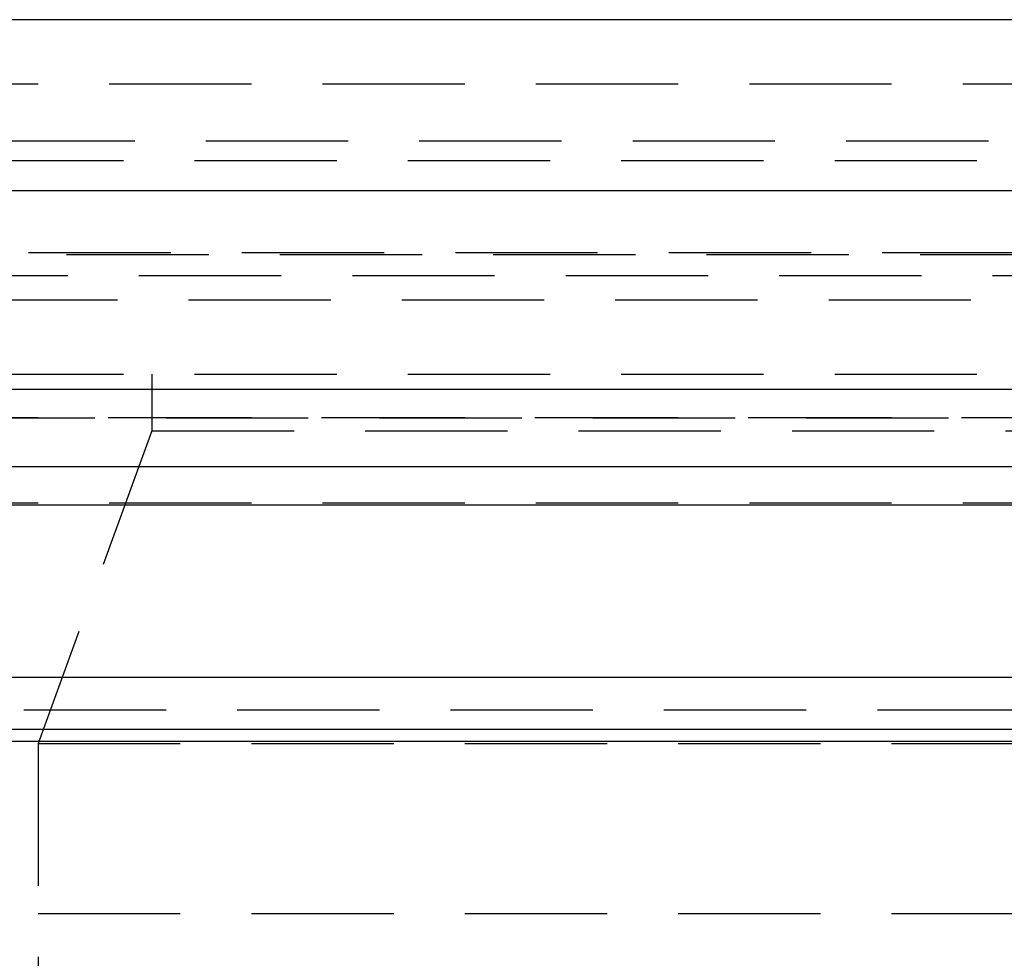
# Model space of a CAD drawing. Extents: x 1026 to 1526, y -366 to 380.
# Drawn here: x 1235 to 1252, y 364 to 380 of the extents above; entities that cross this region are included whole.
import ezdxf

# ---------------------------------------------------------------- set-up
doc = ezdxf.new("R2010")
doc.units = 0
doc.header["$LTSCALE"] = 10
doc.linetypes.add('VERDECKT', pattern=[0.375, 0.25, -0.125])
doc.layers.get('0').update_dxf_attribs({"linetype": 'CONTINUOUS'})
doc.layers.add('STEMPEL', color=3, linetype='CONTINUOUS')

# ---------------------------------------------------------------- blocks, each defined once
blk = doc.blocks.new('A$C21687B5F')
at = {"extrusion": (0, 1, -2e-16)}
for p, q in [((951.269, 53.067), (451.269, 53.067)), ((451.269, 50.067), (951.269, 50.067)), ((816.269, 46.567), (586.269, 46.567)), ((815.635, 45.207), (586.902, 45.207)), ((758.857, 44.534), (643.68, 44.534)), ((753.496, 41.504), (649.041, 41.504)), ((753.272, 40.588), (649.265, 40.588)), ((753.311, 40.38), (649.227, 40.38))]:
    blk.add_line(p, q, dxfattribs=at)
at = {"color": 1, "linetype": 'VERDECKT', "extrusion": (0, 1, -2e-16)}
for p, q in [((643.269, 51.937), (759.269, 51.937)), ((656.219, 50.937), (700.269, 50.937)), ((656.019, 50.591), (746.519, 50.591)), ((645.603, 48.975), (756.934, 48.975)), ((646.269, 48.937), (756.269, 48.937)), ((807.543, 48.567), (594.994, 48.567)), ((648.414, 48.142), (701.269, 48.142)), ((656.019, 46.837), (746.519, 46.837)), ((662.769, 46.837), (662.769, 45.837)), ((758.269, 46.067), (644.269, 46.067)), ((644.269, 46.067), (758.269, 46.067)), ((758.25, 46.067), (644.288, 46.067)), ((662.769, 45.837), (660.769, 40.342)), ((662.769, 45.837), (739.769, 45.837)), ((758.269, 44.567), (644.269, 44.567)), ((653.019, 40.937), (749.519, 40.937)), ((653.019, 40.937), (749.519, 40.937)), ((660.769, 40.342), (741.769, 40.342)), ((660.769, 40.342), (660.769, 25.937)), ((749.519, 37.352), (653.019, 37.352))]:
    blk.add_line(p, q, dxfattribs=at)

msp = doc.modelspace()

# ---------------------------------------------------------------- block references
at = {"layer": 'STEMPEL'}
msp.add_blockref('A$C21687B5F', (574.487, 326.952, -57.734), dxfattribs=at)

doc.saveas('drawing.dxf')
